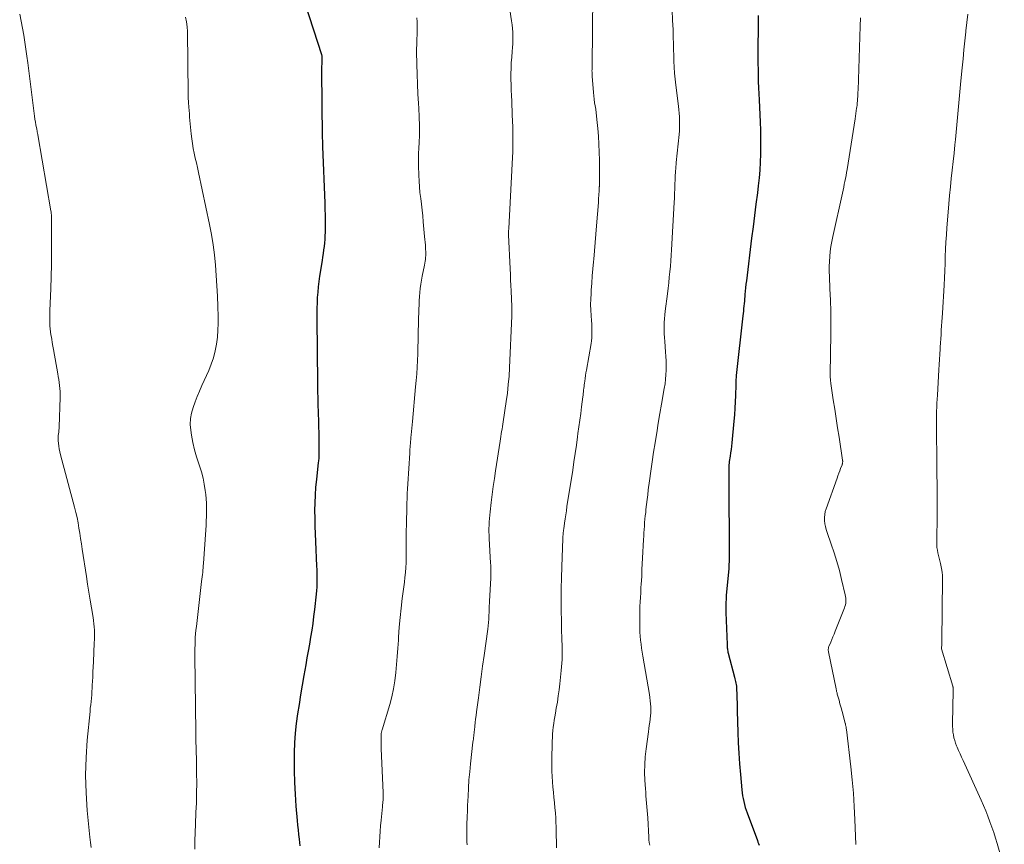
# Model space of a CAD drawing. Units: feet. Extents: x 1960000 to 1965000, y 540000 to 545000.
# Drawn here: x 1962343 to 1962486, y 540585 to 540704 of the extents above; entities that cross this region are included whole.
import ezdxf

# ---------------------------------------------------------------- set-up
doc = ezdxf.new("R2010")
doc.units = ezdxf.units.FT
doc.header["$LTSCALE"] = 100
doc.header["$MEASUREMENT"] = 0
doc.layers.add('CONTOUR INDEX', color=32, linetype='Continuous', lineweight=25)
doc.layers.add('CONTOUR INTERMEDIATE', color=40, linetype='Continuous', lineweight=15)

msp = doc.modelspace()

# ---------------------------------------------------------------- linework, layer by layer
at = {"layer": 'CONTOUR INDEX', "flags": 128}
for points, elevation in [([(1962384.45, 540706.61), (1962386.84, 540699.3), (1962386.86, 540699.23), (1962386.88, 540699.16), (1962386.89, 540699.09), (1962386.9, 540699.02), (1962386.9, 540698.95), (1962386.9, 540698.89), (1962386.9, 540698.82), (1962386.9, 540698.75), (1962386.88, 540698.23), (1962386.87, 540697.9), (1962386.86, 540697.57), (1962386.86, 540697.24), (1962386.86, 540696.91), (1962386.95, 540687.4), (1962386.95, 540687.22), (1962386.95, 540687.03), (1962386.96, 540686.85), (1962386.96, 540686.67), (1962386.97, 540686.49), (1962386.97, 540686.31), (1962386.98, 540686.13), (1962386.99, 540685.95), (1962387.32, 540677.69), (1962387.34, 540676.82), (1962387.36, 540675.95), (1962387.37, 540675.07), (1962387.37, 540674.2), (1962387.36, 540673.48), (1962387.34, 540672.97), (1962387.32, 540672.45), (1962387.27, 540671.94), (1962387.21, 540671.43), (1962387.14, 540670.91), (1962387.06, 540670.4), (1962386.99, 540669.89), (1962386.91, 540669.38), (1962386.55, 540667.13), (1962386.44, 540666.36), (1962386.35, 540665.58), (1962386.28, 540664.81), (1962386.23, 540664.03), (1962386.19, 540663.26), (1962386.16, 540662.48), (1962386.15, 540661.7), (1962386.15, 540660.92), (1962386.24, 540651.58), (1962386.24, 540651.2), (1962386.25, 540650.83), (1962386.26, 540650.45), (1962386.27, 540650.07), (1962386.28, 540649.69), (1962386.29, 540649.31), (1962386.3, 540648.93), (1962386.31, 540648.55), (1962386.39, 540646.04), (1962386.41, 540645.22), (1962386.43, 540644.4), (1962386.45, 540643.59), (1962386.46, 540642.77), (1962386.47, 540641.49), (1962386.47, 540641.31), (1962386.47, 540641.13), (1962386.46, 540640.95), (1962386.44, 540640.77), (1962386.43, 540640.59), (1962386.41, 540640.41), (1962386.39, 540640.24), (1962386.37, 540640.06), (1962386.09, 540637.6), (1962385.98, 540636.48), (1962385.9, 540635.35), (1962385.85, 540634.23), (1962385.84, 540633.1), (1962385.85, 540631.97), (1962385.87, 540630.84), (1962385.91, 540629.71), (1962385.95, 540628.58), (1962386.13, 540625.03), (1962386.15, 540624.52), (1962386.17, 540624.01), (1962386.17, 540623.5), (1962386.18, 540622.99), (1962386.16, 540622.48), (1962386.14, 540621.98), (1962386.1, 540621.47), (1962386.06, 540620.96), (1962385.81, 540618.72), (1962385.69, 540617.71), (1962385.56, 540616.71), (1962385.41, 540615.71), (1962385.24, 540614.71), (1962385.07, 540613.71), (1962384.9, 540612.71), (1962384.72, 540611.71), (1962384.55, 540610.71), (1962384.27, 540609.14), (1962384.03, 540607.75), (1962383.79, 540606.36), (1962383.57, 540604.97), (1962383.35, 540603.57), (1962383.16, 540602.17), (1962383.02, 540600.77), (1962382.93, 540599.37), (1962382.89, 540597.96), (1962382.87, 540597.09), (1962382.88, 540595.36), (1962382.92, 540593.64), (1962383.01, 540591.91), (1962383.13, 540590.19), (1962383.31, 540588.09), (1962383.37, 540587.42), (1962383.44, 540586.75), (1962383.51, 540586.08), (1962383.58, 540585.41), (1962383.69, 540584.43)], 1000), ([(1962450.24, 540704.95), (1962450.24, 540703.68), (1962450.23, 540699.77), (1962450.23, 540698.88), (1962450.23, 540698), (1962450.24, 540697.11), (1962450.26, 540696.23), (1962450.28, 540695.34), (1962450.3, 540694.46), (1962450.34, 540693.57), (1962450.38, 540692.69), (1962450.54, 540689.47), (1962450.59, 540688.31), (1962450.62, 540687.15), (1962450.62, 540685.99), (1962450.61, 540684.83), (1962450.56, 540683.67), (1962450.49, 540682.51), (1962450.39, 540681.36), (1962450.26, 540680.2), (1962450.14, 540679.21), (1962449.93, 540677.56), (1962449.72, 540675.91), (1962449.51, 540674.26), (1962449.31, 540672.61), (1962448.54, 540666.42), (1962448.48, 540665.93), (1962448.43, 540665.44), (1962448.38, 540664.95), (1962448.33, 540664.46), (1962448.31, 540664.18), (1962448.28, 540663.83), (1962448.25, 540663.47), (1962448.22, 540663.12), (1962448.19, 540662.76), (1962448.15, 540662.41), (1962448.12, 540662.05), (1962448.08, 540661.7), (1962448.04, 540661.34), (1962447.08, 540652.69), (1962447.06, 540652.52), (1962447.05, 540652.35), (1962447.03, 540652.18), (1962447.03, 540652.01), (1962447.02, 540651.84), (1962447.01, 540651.67), (1962447.01, 540651.5), (1962447, 540651.33), (1962446.96, 540649.8), (1962446.93, 540648.87), (1962446.88, 540647.94), (1962446.81, 540647), (1962446.73, 540646.07), (1962446.43, 540642.92), (1962446.38, 540642.44), (1962446.32, 540641.96), (1962446.26, 540641.48), (1962446.19, 540641), (1962446.07, 540640.22), (1962446.06, 540640.13), (1962446.05, 540640.04), (1962446.04, 540639.96), (1962446.03, 540639.87), (1962446.02, 540639.78), (1962446.01, 540639.7), (1962446.01, 540639.61), (1962446.01, 540639.52), (1962445.99, 540638.75), (1962445.99, 540638.28), (1962445.98, 540637.81), (1962445.98, 540637.34), (1962445.98, 540636.86), (1962446.06, 540627.25), (1962446.06, 540626.93), (1962446.06, 540626.61), (1962446.06, 540626.29), (1962446.05, 540625.97), (1962446.04, 540625.65), (1962446.02, 540625.32), (1962446, 540625), (1962445.98, 540624.68), (1962445.63, 540620.76), (1962445.61, 540620.45), (1962445.59, 540620.15), (1962445.58, 540619.84), (1962445.57, 540619.53), (1962445.57, 540619.22), (1962445.57, 540618.91), (1962445.58, 540618.6), (1962445.58, 540618.29), (1962445.75, 540613.64), (1962445.76, 540613.48), (1962445.77, 540613.33), (1962445.78, 540613.17), (1962445.79, 540613.02), (1962445.81, 540612.86), (1962445.84, 540612.71), (1962445.87, 540612.56), (1962445.91, 540612.4), (1962446.84, 540608.9), (1962446.89, 540608.69), (1962446.94, 540608.48), (1962446.99, 540608.27), (1962447.03, 540608.06), (1962447.07, 540607.85), (1962447.1, 540607.63), (1962447.11, 540607.42), (1962447.13, 540607.2), (1962447.15, 540606.41), (1962447.18, 540605.8), (1962447.19, 540605.19), (1962447.21, 540604.58), (1962447.23, 540603.97), (1962447.31, 540600.95), (1962447.36, 540599.4), (1962447.44, 540597.86), (1962447.54, 540596.32), (1962447.67, 540594.78), (1962447.87, 540592.58), (1962447.92, 540592.14), (1962447.98, 540591.71), (1962448.06, 540591.29), (1962448.16, 540590.86), (1962448.27, 540590.44), (1962448.39, 540590.02), (1962448.52, 540589.61), (1962448.67, 540589.2), (1962450.15, 540585.2), (1962450.23, 540584.98), (1962450.31, 540584.76), (1962450.38, 540584.54)], 980)]:
    msp.add_lwpolyline(points, dxfattribs=dict(at, elevation=elevation))
at = {"layer": 'CONTOUR INTERMEDIATE', "flags": 128}
for points, elevation in [([(1962426.24, 540707.9), (1962426.13, 540697.69), (1962426.13, 540697.49), (1962426.13, 540697.3), (1962426.13, 540697.1), (1962426.12, 540696.91), (1962426.13, 540696.72), (1962426.13, 540696.52), (1962426.14, 540696.33), (1962426.15, 540696.13), (1962426.34, 540693.75), (1962426.38, 540693.26), (1962426.44, 540692.78), (1962426.5, 540692.29), (1962426.58, 540691.81), (1962426.66, 540691.33), (1962426.73, 540690.84), (1962426.79, 540690.36), (1962426.84, 540689.87), (1962426.97, 540688.56), (1962427.06, 540687.41), (1962427.14, 540686.26), (1962427.18, 540685.12), (1962427.21, 540683.97), (1962427.22, 540682.27), (1962427.22, 540681.73), (1962427.22, 540681.2), (1962427.21, 540680.66), (1962427.19, 540680.12), (1962427.18, 540680.06), (1962427.16, 540679.49), (1962427.13, 540678.92), (1962427.09, 540678.35), (1962427.05, 540677.78), (1962426.8, 540674.44), (1962426.7, 540673.22), (1962426.6, 540672.01), (1962426.5, 540670.79), (1962426.38, 540669.57), (1962426.35, 540669.21), (1962426.26, 540668.17), (1962426.17, 540667.14), (1962426.09, 540666.1), (1962426.02, 540665.06), (1962425.98, 540664.58), (1962425.95, 540663.79), (1962425.93, 540662.99), (1962425.95, 540662.19), (1962426, 540661.39), (1962426.05, 540660.61), (1962426.08, 540660.2), (1962426.1, 540659.79), (1962426.11, 540659.38), (1962426.12, 540658.97), (1962426.11, 540658.56), (1962426.08, 540658.15), (1962426.04, 540657.75), (1962425.98, 540657.34), (1962425.31, 540653.47), (1962425.24, 540653.07), (1962425.18, 540652.68), (1962425.13, 540652.28), (1962425.07, 540651.89), (1962425.03, 540651.59), (1962425, 540651.34), (1962424.97, 540651.09), (1962424.94, 540650.84), (1962424.91, 540650.59), (1962424.89, 540650.34), (1962424.86, 540650.09), (1962424.83, 540649.84), (1962424.79, 540649.59), (1962424.61, 540648.16), (1962424.48, 540647.19), (1962424.35, 540646.22), (1962424.22, 540645.25), (1962424.09, 540644.29), (1962424.03, 540643.8), (1962423.86, 540642.59), (1962423.68, 540641.37), (1962423.5, 540640.17), (1962423.32, 540638.96), (1962422.49, 540633.67), (1962422.4, 540633.07), (1962422.31, 540632.48), (1962422.22, 540631.88), (1962422.13, 540631.28), (1962422.01, 540630.43), (1962421.99, 540630.26), (1962421.97, 540630.09), (1962421.95, 540629.92), (1962421.94, 540629.75), (1962421.93, 540629.57), (1962421.91, 540629.4), (1962421.91, 540629.23), (1962421.9, 540629.06), (1962421.75, 540624.91), (1962421.74, 540624.6), (1962421.73, 540624.28), (1962421.71, 540623.97), (1962421.7, 540623.65), (1962421.69, 540623.34), (1962421.68, 540623.02), (1962421.68, 540622.71), (1962421.67, 540622.39), (1962421.66, 540620.71), (1962421.66, 540619.56), (1962421.67, 540618.4), (1962421.68, 540617.25), (1962421.71, 540616.1), (1962421.76, 540614.19), (1962421.77, 540613.64), (1962421.78, 540613.1), (1962421.78, 540612.56), (1962421.78, 540612.02), (1962421.77, 540611.48), (1962421.74, 540610.94), (1962421.7, 540610.4), (1962421.65, 540609.87), (1962421.44, 540607.94), (1962421.34, 540607.06), (1962421.22, 540606.18), (1962421.09, 540605.3), (1962420.94, 540604.43), (1962420.81, 540603.68), (1962420.72, 540603.18), (1962420.64, 540602.68), (1962420.57, 540602.17), (1962420.5, 540601.67), (1962420.45, 540601.16), (1962420.4, 540600.65), (1962420.38, 540600.14), (1962420.36, 540599.63), (1962420.3, 540596.77), (1962420.3, 540596.01), (1962420.31, 540595.25), (1962420.34, 540594.48), (1962420.39, 540593.72), (1962420.39, 540593.7), (1962420.45, 540592.95), (1962420.52, 540592.2), (1962420.59, 540591.45), (1962420.67, 540590.71), (1962420.68, 540590.68), (1962420.75, 540589.94), (1962420.81, 540589.21), (1962420.86, 540588.47), (1962420.89, 540587.73), (1962420.9, 540587.32), (1962420.91, 540586.79), (1962420.93, 540586.26), (1962420.94, 540585.72), (1962420.95, 540585.19), (1962420.97, 540584.66), (1962420.99, 540584.13)], 988), ([(1962414.04, 540706.74), (1962414.45, 540704.16), (1962414.52, 540703.61), (1962414.58, 540703.06), (1962414.62, 540702.51), (1962414.63, 540701.95), (1962414.63, 540701.4), (1962414.61, 540700.85), (1962414.58, 540700.29), (1962414.54, 540699.74), (1962414.46, 540698.88), (1962414.4, 540698.09), (1962414.36, 540697.29), (1962414.34, 540696.5), (1962414.35, 540695.7), (1962414.36, 540694.9), (1962414.39, 540694.11), (1962414.42, 540693.31), (1962414.46, 540692.51), (1962414.55, 540690.54), (1962414.62, 540688.75), (1962414.64, 540686.97), (1962414.61, 540685.19), (1962414.54, 540683.4), (1962414.04, 540674.04), (1962414.04, 540673.95), (1962414.03, 540673.87), (1962414.02, 540673.78), (1962414.01, 540673.69), (1962414.01, 540673.65), (1962414, 540673.59), (1962414, 540673.52), (1962413.99, 540673.46), (1962413.99, 540673.39), (1962413.98, 540673.32), (1962413.98, 540673.26), (1962413.99, 540673.19), (1962413.99, 540673.13), (1962414.23, 540668.16), (1962414.27, 540667.36), (1962414.3, 540666.57), (1962414.34, 540665.77), (1962414.38, 540664.97), (1962414.44, 540663.78), (1962414.45, 540663.45), (1962414.47, 540663.11), (1962414.48, 540662.78), (1962414.49, 540662.45), (1962414.5, 540661.92), (1962414.5, 540661.85), (1962414.5, 540661.78), (1962414.5, 540661.7), (1962414.5, 540661.63), (1962414.5, 540661.56), (1962414.5, 540661.49), (1962414.49, 540661.42), (1962414.49, 540661.35), (1962414.14, 540653.83), (1962414.07, 540652.6), (1962413.97, 540651.37), (1962413.83, 540650.14), (1962413.67, 540648.91), (1962413.24, 540645.97), (1962413.19, 540645.62), (1962413.13, 540645.27), (1962413.07, 540644.91), (1962413, 540644.56), (1962412.94, 540644.21), (1962412.88, 540643.86), (1962412.82, 540643.51), (1962412.77, 540643.16), (1962412.12, 540638.88), (1962411.95, 540637.73), (1962411.78, 540636.58), (1962411.63, 540635.42), (1962411.48, 540634.27), (1962411.32, 540632.93), (1962411.27, 540632.44), (1962411.22, 540631.96), (1962411.19, 540631.47), (1962411.17, 540630.98), (1962411.16, 540630.5), (1962411.15, 540630.01), (1962411.17, 540629.52), (1962411.19, 540629.04), (1962411.4, 540625.44), (1962411.42, 540625.17), (1962411.43, 540624.9), (1962411.44, 540624.63), (1962411.44, 540624.36), (1962411.44, 540624.09), (1962411.44, 540623.82), (1962411.43, 540623.55), (1962411.42, 540623.28), (1962411.24, 540619.96), (1962411.23, 540619.77), (1962411.22, 540619.57), (1962411.21, 540619.38), (1962411.21, 540619.19), (1962411.21, 540618.99), (1962411.2, 540618.8), (1962411.19, 540618.61), (1962411.19, 540618.41), (1962411.16, 540617.83), (1962411.13, 540617.35), (1962411.09, 540616.87), (1962411.04, 540616.38), (1962410.98, 540615.9), (1962410.45, 540612.04), (1962410.24, 540610.51), (1962410.03, 540608.98), (1962409.82, 540607.44), (1962409.62, 540605.91), (1962409.35, 540603.86), (1962409.28, 540603.35), (1962409.22, 540602.84), (1962409.16, 540602.33), (1962409.1, 540601.82), (1962409.04, 540601.24), (1962409.02, 540601.02), (1962408.99, 540600.8), (1962408.97, 540600.58), (1962408.94, 540600.36), (1962408.92, 540600.14), (1962408.89, 540599.93), (1962408.86, 540599.71), (1962408.84, 540599.49), (1962408.48, 540596.32), (1962408.36, 540595.16), (1962408.25, 540593.99), (1962408.18, 540592.82), (1962408.12, 540591.65), (1962408.06, 540590.3), (1962408.04, 540589.81), (1962408.02, 540589.32), (1962408, 540588.82), (1962407.98, 540588.33), (1962407.96, 540587.84), (1962407.95, 540587.35), (1962407.94, 540586.86), (1962407.94, 540586.36), (1962407.94, 540585.48), (1962407.95, 540585.03), (1962407.97, 540584.59)], 992), ([(1962343, 540705.12), (1962343.21, 540704.12), (1962343.4, 540703.11), (1962343.59, 540702.1), (1962343.75, 540701.09), (1962343.91, 540700.08), (1962344.06, 540699.06), (1962344.19, 540698.05), (1962345.11, 540690.74), (1962345.16, 540690.32), (1962345.22, 540689.9), (1962345.29, 540689.48), (1962345.36, 540689.06), (1962345.48, 540688.43), (1962345.5, 540688.33), (1962345.52, 540688.23), (1962345.54, 540688.13), (1962345.56, 540688.03), (1962345.58, 540687.93), (1962345.61, 540687.83), (1962345.62, 540687.73), (1962345.64, 540687.63), (1962347.53, 540676.57), (1962347.55, 540676.44), (1962347.57, 540676.31), (1962347.59, 540676.17), (1962347.6, 540676.04), (1962347.61, 540675.91), (1962347.62, 540675.77), (1962347.62, 540675.64), (1962347.63, 540675.5), (1962347.63, 540672.28), (1962347.62, 540670.53), (1962347.6, 540668.78), (1962347.56, 540667.04), (1962347.51, 540665.29), (1962347.4, 540662.12), (1962347.39, 540661.68), (1962347.38, 540661.24), (1962347.38, 540660.8), (1962347.38, 540660.35), (1962347.4, 540659.91), (1962347.42, 540659.47), (1962347.48, 540659.04), (1962347.54, 540658.6), (1962347.57, 540658.47), (1962347.65, 540657.96), (1962347.74, 540657.46), (1962347.83, 540656.96), (1962347.92, 540656.46), (1962348.53, 540652.96), (1962348.6, 540652.53), (1962348.67, 540652.1), (1962348.73, 540651.67), (1962348.79, 540651.24), (1962348.83, 540650.81), (1962348.86, 540650.37), (1962348.87, 540649.94), (1962348.86, 540649.5), (1962348.72, 540645.26), (1962348.71, 540645), (1962348.69, 540644.74), (1962348.67, 540644.49), (1962348.64, 540644.23), (1962348.61, 540643.97), (1962348.6, 540643.72), (1962348.6, 540643.46), (1962348.61, 540643.2), (1962348.64, 540642.87), (1962348.69, 540642.45), (1962348.75, 540642.03), (1962348.83, 540641.61), (1962348.93, 540641.2), (1962350.97, 540633.59), (1962351.16, 540632.83), (1962351.33, 540632.08), (1962351.48, 540631.32), (1962351.61, 540630.55), (1962351.73, 540629.79), (1962351.85, 540629.02), (1962351.97, 540628.25), (1962352.09, 540627.48), (1962352.69, 540623.54), (1962352.86, 540622.39), (1962353.04, 540621.25), (1962353.23, 540620.1), (1962353.42, 540618.96), (1962353.66, 540617.58), (1962353.73, 540617.12), (1962353.78, 540616.67), (1962353.82, 540616.21), (1962353.85, 540615.74), (1962353.86, 540615.28), (1962353.87, 540614.82), (1962353.86, 540614.36), (1962353.84, 540613.9), (1962353.7, 540611.15), (1962353.66, 540610.43), (1962353.63, 540609.71), (1962353.6, 540608.98), (1962353.57, 540608.26), (1962353.55, 540607.79), (1962353.53, 540607.31), (1962353.5, 540606.82), (1962353.46, 540606.34), (1962353.41, 540605.85), (1962353.36, 540605.37), (1962353.31, 540604.89), (1962353.26, 540604.4), (1962353.22, 540603.92), (1962352.81, 540599.78), (1962352.64, 540597.23), (1962352.57, 540594.68), (1962352.64, 540592.13), (1962352.81, 540589.57), (1962353.19, 540585.71), (1962353.27, 540584.94), (1962353.37, 540584.18)], 1008), ([(1962437.75, 540705.7), (1962437.83, 540704.28), (1962437.89, 540702.87), (1962437.92, 540701.76), (1962437.94, 540700.89), (1962437.97, 540700.03), (1962438, 540699.16), (1962438.03, 540698.3), (1962438.08, 540697.43), (1962438.13, 540696.57), (1962438.21, 540695.71), (1962438.3, 540694.85), (1962438.67, 540691.78), (1962438.72, 540691.27), (1962438.77, 540690.76), (1962438.81, 540690.25), (1962438.84, 540689.74), (1962438.85, 540689.22), (1962438.85, 540688.71), (1962438.82, 540688.2), (1962438.78, 540687.69), (1962438.36, 540683.63), (1962438.33, 540683.32), (1962438.31, 540683.01), (1962438.28, 540682.7), (1962438.25, 540682.39), (1962438.23, 540682.09), (1962438.21, 540681.78), (1962438.2, 540681.47), (1962438.19, 540681.16), (1962438.17, 540680.45), (1962438.15, 540679.78), (1962438.12, 540679.11), (1962438.09, 540678.45), (1962438.06, 540677.78), (1962437.68, 540670.93), (1962437.63, 540670.14), (1962437.58, 540669.34), (1962437.51, 540668.54), (1962437.43, 540667.75), (1962437.35, 540666.95), (1962437.26, 540666.16), (1962437.17, 540665.37), (1962437.08, 540664.57), (1962436.76, 540662.04), (1962436.71, 540661.49), (1962436.66, 540660.94), (1962436.63, 540660.39), (1962436.61, 540659.84), (1962436.61, 540659.29), (1962436.62, 540658.74), (1962436.65, 540658.19), (1962436.68, 540657.64), (1962436.81, 540656.12), (1962436.85, 540655.46), (1962436.88, 540654.8), (1962436.89, 540654.13), (1962436.88, 540653.47), (1962436.85, 540652.81), (1962436.8, 540652.14), (1962436.73, 540651.49), (1962436.63, 540650.83), (1962436.23, 540648.55), (1962435.99, 540647.16), (1962435.75, 540645.77), (1962435.52, 540644.37), (1962435.29, 540642.98), (1962435.28, 540642.92), (1962435.06, 540641.55), (1962434.85, 540640.18), (1962434.66, 540638.81), (1962434.48, 540637.43), (1962434.3, 540636.1), (1962434.21, 540635.39), (1962434.13, 540634.68), (1962434.04, 540633.97), (1962433.96, 540633.25), (1962433.92, 540632.8), (1962433.86, 540632.31), (1962433.82, 540631.83), (1962433.77, 540631.34), (1962433.73, 540630.85), (1962433.69, 540630.36), (1962433.66, 540629.88), (1962433.63, 540629.39), (1962433.6, 540628.9), (1962433.47, 540626.2), (1962433.43, 540625.36), (1962433.38, 540624.52), (1962433.34, 540623.68), (1962433.29, 540622.84), (1962433.27, 540622.49), (1962433.23, 540621.82), (1962433.2, 540621.16), (1962433.16, 540620.49), (1962433.12, 540619.83), (1962433.09, 540619.16), (1962433.07, 540618.5), (1962433.05, 540617.83), (1962433.05, 540617.16), (1962433.05, 540616.58), (1962433.06, 540616), (1962433.09, 540615.42), (1962433.13, 540614.84), (1962433.18, 540614.26), (1962433.25, 540613.68), (1962433.32, 540613.1), (1962433.41, 540612.53), (1962433.5, 540611.95), (1962434.46, 540606.38), (1962434.53, 540605.94), (1962434.59, 540605.5), (1962434.63, 540605.06), (1962434.67, 540604.62), (1962434.68, 540604.18), (1962434.68, 540603.74), (1962434.64, 540603.3), (1962434.59, 540602.86), (1962434.59, 540602.82), (1962434.52, 540602.37), (1962434.45, 540601.91), (1962434.39, 540601.45), (1962434.32, 540600.99), (1962433.98, 540598.49), (1962433.86, 540597.36), (1962433.78, 540596.23), (1962433.77, 540595.09), (1962433.81, 540593.95), (1962433.89, 540592.72), (1962433.92, 540592.2), (1962433.96, 540591.67), (1962434.01, 540591.15), (1962434.06, 540590.62), (1962434.11, 540590.1), (1962434.16, 540589.57), (1962434.19, 540589.05), (1962434.22, 540588.52), (1962434.37, 540585.69), (1962434.4, 540585.31), (1962434.44, 540584.93), (1962434.5, 540584.55)], 984), ([(1962480.71, 540705.13), (1962480.58, 540703.92), (1962480.44, 540702.7), (1962480.43, 540702.55), (1962480.28, 540701.26), (1962480.15, 540699.96), (1962480.02, 540698.67), (1962479.89, 540697.37), (1962479.71, 540695.46), (1962479.61, 540694.4), (1962479.51, 540693.34), (1962479.42, 540692.27), (1962479.33, 540691.21), (1962479.23, 540690.15), (1962479.13, 540689.08), (1962479.03, 540688.02), (1962478.92, 540686.96), (1962478.84, 540686.17), (1962478.71, 540684.95), (1962478.58, 540683.73), (1962478.44, 540682.51), (1962478.31, 540681.29), (1962478.18, 540680.07), (1962478.06, 540678.84), (1962477.95, 540677.62), (1962477.85, 540676.4), (1962477.68, 540674.14), (1962477.61, 540673.1), (1962477.54, 540672.06), (1962477.49, 540671.02), (1962477.44, 540669.98), (1962477.4, 540668.93), (1962477.35, 540667.89), (1962477.3, 540666.85), (1962477.25, 540665.81), (1962477.02, 540661.72), (1962476.99, 540661.11), (1962476.95, 540660.49), (1962476.91, 540659.88), (1962476.86, 540659.26), (1962476.82, 540658.65), (1962476.78, 540658.03), (1962476.74, 540657.42), (1962476.7, 540656.8), (1962476.69, 540656.52), (1962476.64, 540655.77), (1962476.6, 540655.02), (1962476.56, 540654.27), (1962476.51, 540653.51), (1962476.3, 540649.83), (1962476.27, 540649.25), (1962476.23, 540648.67), (1962476.21, 540648.09), (1962476.18, 540647.5), (1962476.16, 540646.92), (1962476.14, 540646.34), (1962476.14, 540645.75), (1962476.14, 540645.17), (1962476.21, 540639.9), (1962476.22, 540638.99), (1962476.23, 540638.07), (1962476.24, 540637.15), (1962476.24, 540636.23), (1962476.25, 540635.32), (1962476.25, 540634.4), (1962476.25, 540633.48), (1962476.24, 540632.56), (1962476.2, 540628.5), (1962476.21, 540628.11), (1962476.23, 540627.72), (1962476.29, 540627.33), (1962476.37, 540626.94), (1962476.46, 540626.56), (1962476.55, 540626.18), (1962476.65, 540625.79), (1962476.74, 540625.41), (1962476.8, 540625.17), (1962476.91, 540624.67), (1962477, 540624.16), (1962477.04, 540623.65), (1962477.05, 540623.13), (1962476.95, 540614.16), (1962476.95, 540614), (1962476.94, 540613.85), (1962476.93, 540613.69), (1962476.92, 540613.53), (1962476.89, 540613.26), (1962476.89, 540613.24), (1962476.89, 540613.22), (1962476.89, 540613.2), (1962476.89, 540613.18), (1962476.9, 540613.1), (1962476.9, 540613.09), (1962476.9, 540613.07), (1962476.91, 540613.05), (1962476.91, 540613.03), (1962478.51, 540607.62), (1962478.54, 540607.53), (1962478.56, 540607.44), (1962478.57, 540607.36), (1962478.58, 540607.27), (1962478.59, 540607.18), (1962478.6, 540607.09), (1962478.6, 540607), (1962478.6, 540606.92), (1962478.49, 540602.17), (1962478.49, 540601.76), (1962478.51, 540601.35), (1962478.55, 540600.94), (1962478.62, 540600.53), (1962478.7, 540600.13), (1962478.81, 540599.74), (1962478.93, 540599.35), (1962479.08, 540598.96), (1962479.17, 540598.75), (1962479.37, 540598.26), (1962479.58, 540597.78), (1962479.79, 540597.29), (1962480.01, 540596.81), (1962482.66, 540591.04), (1962483, 540590.28), (1962483.33, 540589.5), (1962483.64, 540588.72), (1962483.93, 540587.94), (1962484.21, 540587.15), (1962484.48, 540586.35), (1962484.74, 540585.55), (1962484.98, 540584.75), (1962486.01, 540581.25)], 972), ([(1962367.1, 540704.68), (1962367.23, 540704), (1962367.31, 540703.3), (1962367.35, 540702.6), (1962367.48, 540693.55), (1962367.48, 540693.4), (1962367.48, 540693.24), (1962367.48, 540693.09), (1962367.49, 540692.93), (1962367.49, 540692.77), (1962367.5, 540692.62), (1962367.51, 540692.46), (1962367.52, 540692.31), (1962367.56, 540691.64), (1962367.6, 540691.15), (1962367.64, 540690.66), (1962367.68, 540690.17), (1962367.73, 540689.69), (1962367.91, 540687.77), (1962368, 540687.06), (1962368.1, 540686.35), (1962368.22, 540685.65), (1962368.36, 540684.95), (1962368.51, 540684.26), (1962368.67, 540683.56), (1962368.82, 540682.86), (1962368.96, 540682.16), (1962370.56, 540674.63), (1962370.84, 540673.16), (1962371.09, 540671.68), (1962371.28, 540670.19), (1962371.44, 540668.69), (1962371.55, 540667.19), (1962371.65, 540665.69), (1962371.73, 540664.19), (1962371.78, 540662.69), (1962371.83, 540661.27), (1962371.83, 540660.26), (1962371.79, 540659.25), (1962371.71, 540658.25), (1962371.58, 540657.25), (1962371.39, 540656.26), (1962371.15, 540655.28), (1962370.82, 540654.33), (1962370.45, 540653.4), (1962369.47, 540651.23), (1962369.13, 540650.44), (1962368.8, 540649.66), (1962368.48, 540648.86), (1962368.18, 540648.06), (1962367.95, 540647.25), (1962367.8, 540646.43), (1962367.78, 540645.6), (1962367.85, 540644.76), (1962367.96, 540644.03), (1962368.16, 540642.97), (1962368.39, 540641.93), (1962368.68, 540640.89), (1962369.01, 540639.87), (1962369.11, 540639.58), (1962369.39, 540638.7), (1962369.63, 540637.81), (1962369.81, 540636.91), (1962369.95, 540636), (1962370.02, 540635.44), (1962370.09, 540634.8), (1962370.13, 540634.16), (1962370.15, 540633.52), (1962370.15, 540632.87), (1962370.13, 540632.23), (1962370.1, 540631.59), (1962370.07, 540630.94), (1962370.03, 540630.3), (1962369.7, 540625.41), (1962369.67, 540625.08), (1962369.65, 540624.76), (1962369.61, 540624.43), (1962369.58, 540624.11), (1962369.54, 540623.79), (1962369.5, 540623.46), (1962369.46, 540623.14), (1962369.43, 540622.82), (1962368.66, 540616.28), (1962368.6, 540615.75), (1962368.55, 540615.22), (1962368.51, 540614.68), (1962368.48, 540614.15), (1962368.47, 540613.61), (1962368.45, 540613.08), (1962368.45, 540612.54), (1962368.45, 540612), (1962368.56, 540600.92), (1962368.56, 540600.41), (1962368.58, 540599.89), (1962368.59, 540599.37), (1962368.61, 540598.86), (1962368.63, 540598.34), (1962368.65, 540597.83), (1962368.66, 540597.31), (1962368.67, 540596.79), (1962368.7, 540594.97), (1962368.71, 540593.54), (1962368.7, 540592.12), (1962368.66, 540590.69), (1962368.6, 540589.26), (1962368.52, 540587.57), (1962368.48, 540586.36), (1962368.45, 540585.15), (1962368.46, 540583.93)], 1004), ([(1962400.67, 540704.6), (1962400.71, 540704), (1962400.73, 540703.52), (1962400.75, 540703.04), (1962400.75, 540702.57), (1962400.73, 540702.09), (1962400.7, 540701.62), (1962400.68, 540701.14), (1962400.66, 540700.66), (1962400.65, 540700.19), (1962400.65, 540699.71), (1962400.68, 540697.82), (1962400.71, 540696.41), (1962400.76, 540694.99), (1962400.84, 540693.57), (1962400.93, 540692.15), (1962400.98, 540691.48), (1962401.04, 540690.22), (1962401.08, 540688.95), (1962401.07, 540687.69), (1962401.02, 540686.42), (1962400.98, 540685.79), (1962400.94, 540684.84), (1962400.92, 540683.88), (1962400.92, 540682.93), (1962400.95, 540681.98), (1962400.95, 540681.77), (1962401, 540680.92), (1962401.06, 540680.08), (1962401.14, 540679.23), (1962401.24, 540678.39), (1962401.34, 540677.54), (1962401.44, 540676.7), (1962401.53, 540675.86), (1962401.61, 540675.01), (1962401.82, 540672.85), (1962401.85, 540672.44), (1962401.89, 540672.03), (1962401.92, 540671.62), (1962401.95, 540671.21), (1962401.96, 540670.96), (1962401.97, 540670.68), (1962401.98, 540670.4), (1962401.97, 540670.11), (1962401.95, 540669.83), (1962401.93, 540669.55), (1962401.89, 540669.27), (1962401.85, 540668.99), (1962401.8, 540668.71), (1962401.47, 540667.12), (1962401.36, 540666.53), (1962401.27, 540665.94), (1962401.19, 540665.34), (1962401.12, 540664.75), (1962401.07, 540664.15), (1962401.03, 540663.55), (1962401, 540662.94), (1962400.98, 540662.34), (1962400.9, 540658.72), (1962400.88, 540657.75), (1962400.85, 540656.79), (1962400.82, 540655.83), (1962400.78, 540654.87), (1962400.73, 540653.91), (1962400.67, 540652.95), (1962400.6, 540651.99), (1962400.51, 540651.03), (1962400.05, 540646.02), (1962400.01, 540645.54), (1962399.96, 540645.06), (1962399.92, 540644.57), (1962399.87, 540644.09), (1962399.83, 540643.69), (1962399.81, 540643.41), (1962399.78, 540643.12), (1962399.76, 540642.84), (1962399.73, 540642.55), (1962399.71, 540642.27), (1962399.69, 540641.98), (1962399.67, 540641.7), (1962399.65, 540641.41), (1962399.36, 540636.97), (1962399.32, 540636.27), (1962399.28, 540635.57), (1962399.26, 540634.86), (1962399.24, 540634.16), (1962399.22, 540633.46), (1962399.21, 540632.75), (1962399.19, 540632.05), (1962399.18, 540631.34), (1962399.17, 540630.91), (1962399.15, 540630.25), (1962399.14, 540629.59), (1962399.14, 540628.92), (1962399.14, 540628.26), (1962399.15, 540627.6), (1962399.14, 540626.94), (1962399.13, 540626.28), (1962399.11, 540625.62), (1962399.11, 540625.52), (1962399.07, 540624.81), (1962399.03, 540624.1), (1962398.96, 540623.39), (1962398.87, 540622.69), (1962398.56, 540620.35), (1962398.39, 540618.95), (1962398.25, 540617.55), (1962398.13, 540616.15), (1962398.03, 540614.74), (1962398, 540614.3), (1962397.93, 540613.12), (1962397.85, 540611.93), (1962397.75, 540610.75), (1962397.65, 540609.57), (1962397.5, 540608.39), (1962397.31, 540607.23), (1962397.05, 540606.07), (1962396.74, 540604.93), (1962395.64, 540601.28), (1962395.61, 540601.19), (1962395.58, 540601.09), (1962395.56, 540600.99), (1962395.53, 540600.89), (1962395.51, 540600.79), (1962395.49, 540600.69), (1962395.48, 540600.59), (1962395.48, 540600.49), (1962395.48, 540599.99), (1962395.48, 540599.63), (1962395.49, 540599.28), (1962395.5, 540598.93), (1962395.51, 540598.57), (1962395.78, 540592.11), (1962395.78, 540591.93), (1962395.79, 540591.75), (1962395.79, 540591.56), (1962395.78, 540591.38), (1962395.78, 540591.32), (1962395.78, 540591.17), (1962395.77, 540591.02), (1962395.76, 540590.87), (1962395.75, 540590.71), (1962395.73, 540590.56), (1962395.72, 540590.41), (1962395.7, 540590.26), (1962395.69, 540590.11), (1962395.49, 540588.14), (1962395.41, 540587.34), (1962395.35, 540586.55), (1962395.3, 540585.75), (1962395.25, 540584.96), (1962395.21, 540584.13)], 996), ([(1962465.12, 540704.62), (1962465.08, 540703.38), (1962464.77, 540694.13), (1962464.75, 540693.82), (1962464.74, 540693.5), (1962464.72, 540693.19), (1962464.7, 540692.87), (1962464.68, 540692.56), (1962464.65, 540692.24), (1962464.62, 540691.93), (1962464.58, 540691.62), (1962464.56, 540691.48), (1962464.51, 540691.09), (1962464.45, 540690.71), (1962464.4, 540690.33), (1962464.34, 540689.95), (1962463.17, 540682.59), (1962463.09, 540682.16), (1962463.02, 540681.73), (1962462.94, 540681.3), (1962462.86, 540680.87), (1962462.77, 540680.44), (1962462.68, 540680.01), (1962462.59, 540679.58), (1962462.5, 540679.15), (1962461.1, 540672.87), (1962460.95, 540672.15), (1962460.83, 540671.43), (1962460.73, 540670.71), (1962460.65, 540669.98), (1962460.6, 540669.25), (1962460.58, 540668.52), (1962460.58, 540667.78), (1962460.6, 540667.05), (1962460.69, 540665.26), (1962460.76, 540663.63), (1962460.81, 540662), (1962460.82, 540660.37), (1962460.82, 540658.74), (1962460.74, 540652.88), (1962460.73, 540652.71), (1962460.74, 540652.54), (1962460.74, 540652.37), (1962460.75, 540652.2), (1962460.76, 540652.03), (1962460.77, 540651.85), (1962460.79, 540651.68), (1962460.82, 540651.51), (1962461.17, 540649.16), (1962461.38, 540647.81), (1962461.58, 540646.46), (1962461.79, 540645.11), (1962462, 540643.76), (1962462.52, 540640.41), (1962462.53, 540640.32), (1962462.54, 540640.24), (1962462.54, 540640.15), (1962462.53, 540640.06), (1962462.52, 540639.98), (1962462.51, 540639.89), (1962462.48, 540639.81), (1962462.45, 540639.72), (1962462.24, 540639.19), (1962462.11, 540638.85), (1962461.97, 540638.5), (1962461.84, 540638.15), (1962461.71, 540637.8), (1962460.13, 540633.36), (1962460.01, 540632.94), (1962459.92, 540632.51), (1962459.89, 540632.07), (1962459.9, 540631.63), (1962459.95, 540631.19), (1962460.03, 540630.76), (1962460.14, 540630.33), (1962460.27, 540629.91), (1962460.87, 540628.23), (1962461.3, 540626.97), (1962461.7, 540625.69), (1962462.05, 540624.41), (1962462.38, 540623.11), (1962462.9, 540620.88), (1962462.95, 540620.64), (1962462.98, 540620.4), (1962463, 540620.15), (1962462.99, 540619.91), (1962462.97, 540619.67), (1962462.93, 540619.43), (1962462.87, 540619.19), (1962462.79, 540618.96), (1962461.44, 540615.57), (1962461.28, 540615.17), (1962461.12, 540614.77), (1962460.96, 540614.38), (1962460.79, 540613.98), (1962460.53, 540613.37), (1962460.49, 540613.28), (1962460.46, 540613.18), (1962460.45, 540613.09), (1962460.44, 540612.99), (1962460.43, 540612.89), (1962460.44, 540612.79), (1962460.45, 540612.7), (1962460.47, 540612.6), (1962461.58, 540607.2), (1962461.6, 540607.11), (1962461.62, 540607.02), (1962461.64, 540606.92), (1962461.66, 540606.83), (1962461.69, 540606.74), (1962461.71, 540606.64), (1962461.73, 540606.55), (1962461.75, 540606.46), (1962462, 540605.56), (1962462.14, 540605.02), (1962462.29, 540604.47), (1962462.44, 540603.93), (1962462.59, 540603.39), (1962462.91, 540602.21), (1962462.92, 540602.19), (1962462.92, 540602.18), (1962462.92, 540602.16), (1962462.93, 540602.14), (1962462.94, 540602.08), (1962462.95, 540602.06), (1962462.95, 540602.04), (1962462.96, 540602.03), (1962462.96, 540602.01), (1962463, 540601.81), (1962463.02, 540601.69), (1962463.04, 540601.57), (1962463.06, 540601.45), (1962463.07, 540601.33), (1962463.72, 540595.9), (1962463.93, 540593.99), (1962464.1, 540592.08), (1962464.22, 540590.16), (1962464.31, 540588.24), (1962464.44, 540584.62)], 976)]:
    msp.add_lwpolyline(points, dxfattribs=dict(at, elevation=elevation))

doc.saveas('drawing.dxf')
